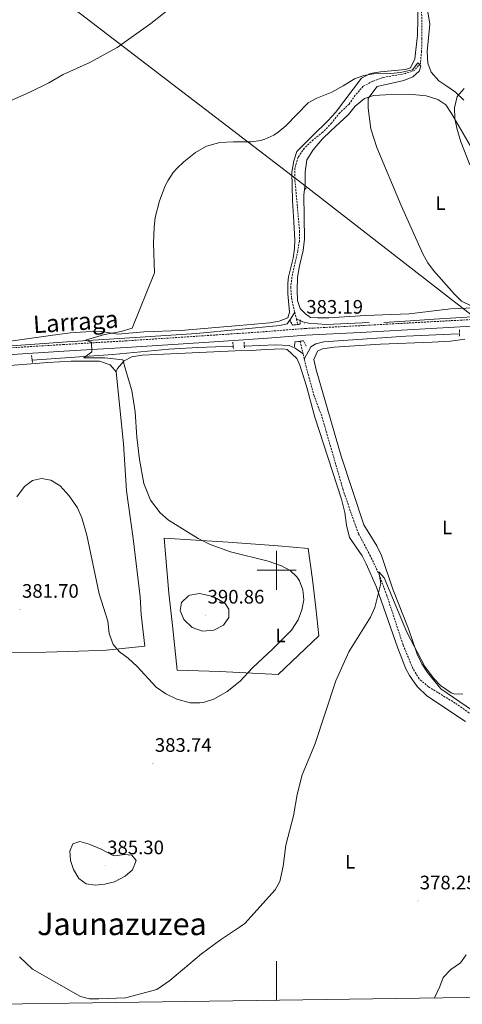
# Model space of a CAD drawing. Units: metres. Extents: x 596530 to 601027, y 4714829 to 4717863.
# Drawn here: x 600368 to 600595, y 4715277 to 4715782 of the extents above; entities that cross this region are included whole.
import ezdxf
from ezdxf.enums import TextEntityAlignment as Align

# ---------------------------------------------------------------- set-up
doc = ezdxf.new("R2010")
doc.units = ezdxf.units.M
doc.header["$MEASUREMENT"] = 0
doc.linetypes.add('TRAZOS', pattern=[0.75, 0.5, -0.25])
doc.linetypes.add('TRAZOSX2', pattern=[1.5, 1, -0.5])
for name, color, linetype, lineweight in [('Carátula', 7, 'Continuous', 5), ('Level 11', 142, 'TRAZOSX2', 13), ('Level 13', 5, 'Continuous', 0), ('Level 21', 19, 'Continuous', 0), ('Level 32', 19, 'Continuous', 0), ('Level 36', 19, 'Continuous', 40), ('Level 37', 92, 'Continuous', 0), ('Level 41', 19, 'Continuous', 0), ('Level 44', 19, 'Continuous', 0), ('Level 45', 19, 'Continuous', 0), ('Level 5', 36, 'Continuous', 0), ('Level 61', 19, 'Continuous', 0), ('Level 63', 7, 'Continuous', 0), ('Level 7', 1, 'Continuous', 0)]:
    doc.layers.add(name, color=color, linetype=linetype, lineweight=lineweight)
doc.styles.add('Arial', font='ARIAL.TTF', dxfattribs={"height": 0.2})

# ---------------------------------------------------------------- blocks, each defined once
blk = doc.blocks.new('5PATER')
at = {"layer": 'Carátula', "linetype": 'Continuous', "lineweight": 5}
h = blk.add_hatch(color=250, dxfattribs=at)
edge = h.paths.add_edge_path()
edge.add_ellipse((0, 0), major_axis=(-1.33, -1.34), ratio=0.999422, start_angle=0, end_angle=360)
blk = doc.blocks.new('5PELE')
at = {"layer": 'Carátula', "linetype": 'Continuous', "lineweight": 5}
h = blk.add_hatch(color=9, dxfattribs=at)
edge = h.paths.add_edge_path()
edge.add_arc((0, 0), 2.85, 359.999, 719.999)
at = {"layer": 'Carátula', "color": 252, "linetype": 'Continuous', "lineweight": 5}
blk.add_circle((0, 0, 0), 2.85, dxfattribs=at)

msp = doc.modelspace()

# ---------------------------------------------------------------- linework, layer by layer
at = {"layer": 'Level 11', "color": 142, "linetype": 'TRAZOSX2', "lineweight": 13}
for points in [[(600574.21, 4715810.95, 385.72), (600574.65, 4715772.79, 385.54), (600574.45, 4715766.23, 385.48), (600573.85, 4715760.07, 385.48), (600570.73, 4715756.39, 385.36), (600566.13, 4715754.87, 385.12), (600554.73, 4715752.87, 384.7), (600549.37, 4715750.87, 384.52), (600544.49, 4715748.31, 384.4), (600540.37, 4715743.67, 384.1), (600537.21, 4715739.11, 383.92), (600532.49, 4715734.71, 383.8), (600528.13, 4715729.43, 383.74), (600523.69, 4715724.71, 383.74), (600518.77, 4715720.79, 383.74), (600514.29, 4715716.55, 383.62), (600511.09, 4715711.91, 383.56), (600509.33, 4715706.23, 383.5), (600509.45, 4715699.99, 383.38), (600511.81, 4715673.99, 383.26), (600511.69, 4715668.95, 383.14), (600510.89, 4715663.83, 383.02), (600508.09, 4715651.83, 382.66), (600507.25, 4715645.35, 382.54), (600507.69, 4715639.51, 382.54), (600509.34, 4715632.41, 382.49)], [(600509.34, 4715632.41, 382.49), (600510.15, 4715628.95, 382.47)], [(600510.15, 4715628.95, 382.47), (600510.82, 4715626.08, 382.46)], [(600512.06, 4715617.5, 381.98), (600513.6, 4715610.99, 381.96)], [(600513.6, 4715610.99, 381.96), (600514.24, 4715608.3, 381.95)], [(600626.54, 4715404.9, 378.16), (600618.48, 4715412.87, 378.4), (600591.76, 4715431.83, 378.94), (600577.96, 4715440.15, 379), (600573.2, 4715444.31, 379.12), (600569.96, 4715449.59, 379.12), (600564.96, 4715461.75, 379.24), (600556.64, 4715486.95, 379.54), (600552.89, 4715497.27, 379.54), (600548.21, 4715507.19, 379.72), (600542.09, 4715518.79, 379.96), (600539.77, 4715524.87, 380.14), (600534.09, 4715541.51, 380.92), (600523.17, 4715579.19, 381.46), (600519.29, 4715589.43, 381.88), (600515.21, 4715604.23, 381.94), (600514.24, 4715608.3, 381.95)]]:
    msp.add_polyline3d(points, dxfattribs=at)
at = {"layer": 'Level 13', "color": 5, "linetype": 'Continuous', "lineweight": 0, "ltscale": 0.5}
for points in [[(600555, 4715627.18, 382.42), (600568.54, 4715628.01, 383.02), (600580.96, 4715628.76, 382.91), (600600.42, 4715629.95, 383.89), (600619.06, 4715631.22, 384.38), (600639.03, 4715632.93, 385.36), (600653.04, 4715633.53, 385.86), (600674.97, 4715635.06, 386.84), (600682.99, 4715636.61, 386.84), (600696.35, 4715639.88, 387.82), (600716.17, 4715644.88, 388.31), (600730.76, 4715648.32, 389.06), (600748.34, 4715651.8, 389.3), (600762.32, 4715654.87, 390.28), (600773.11, 4715657.49, 390.28), (600777.93, 4715658.85, 390.28), (600781.93, 4715660.39, 390.28), (600789.51, 4715663.99, 390.28), (600797.09, 4715667.49, 390.77), (600815.89, 4715679.7, 390.77), (600828.47, 4715687.29, 390.77), (600842.99, 4715696.14, 391.26), (600851.27, 4715701.19, 390.77), (600855.31, 4715703.31, 390.75)], [(600509.34, 4715632.41, 382.46), (600507.12, 4715628.78, 382.46), (600505.5, 4715626.49, 382.95), (600501.7, 4715625.61, 382.95), (600458.88, 4715621.44, 382.95), (600427.37, 4715619.37, 383.93), (600392.44, 4715617.11, 383.87), (600359.3, 4715614.76, 384.91), (600328.98, 4715612.89, 385.42), (600322.23, 4715612.1, 385.4), (600312.36, 4715610.47, 385.83), (600307.49, 4715609.37, 385.91), (600291.07, 4715605.14, 385.4)], [(600510.15, 4715628.95, 382.42), (600513.47, 4715627.45, 382.42), (600516.46, 4715626.77, 382.42), (600525.59, 4715626.1, 382.39), (600547.48, 4715627.08, 382.91)], [(600593.48, 4715621.29, 383.16), (600566.3, 4715620.15, 381.79), (600524.28, 4715617.18, 381.69), (600520.17, 4715616.1, 381.69), (600517.61, 4715614.62, 381.69), (600514.24, 4715608.3, 381.98)], [(600477.7, 4715614.94, 382.49), (600459.61, 4715614.25, 383.14), (600444.63, 4715613.39, 383.41), (600415.92, 4715610.75, 383.89), (600374.47, 4715607.78, 384.46)], [(600513.6, 4715610.99, 382), (600509.54, 4715613.92, 382), (600506.43, 4715615.33, 382.49), (600499.52, 4715615.65, 382), (600483.42, 4715615.01, 382)]]:
    msp.add_polyline3d(points, dxfattribs=at)
at = {"layer": 'Level 21', "color": 19, "linetype": 'TRAZOSX2', "lineweight": 0}
msp.add_polyline3d([(600361.35, 4715613.97, 386.19), (600390.49, 4715615.8, 385.2), (600422.52, 4715617.67, 384.71), (600459.9, 4715620.12, 383.73), (600492.85, 4715622.31, 383.24), (600514.89, 4715624.05, 383.24), (600542.7, 4715625.45, 383.24), (600579.26, 4715627.48, 383.73), (600612.01, 4715629.25, 384.71), (600642.8, 4715631.51, 386.19), (600662.98, 4715632.81, 386.68), (600680.37, 4715634.9, 387.66), (600702.88, 4715640.04, 388.64), (600736.58, 4715648.01, 389.63), (600764.33, 4715653.84, 390.61), (600781.06, 4715658.91, 391.1), (600792.13, 4715663.8, 391.59), (600804.2, 4715670.76, 391.59), (600821.16, 4715681.6, 391.59), (600855.33, 4715702.07, 391.59)], dxfattribs=at)
at = {"layer": 'Level 21', "color": 19, "linetype": 'Continuous', "lineweight": 0}
msp.add_polyline3d([(600361.56, 4715610.56, 386.19), (600390.68, 4715612.39, 385.2), (600422.71, 4715614.26, 384.71), (600460.1, 4715616.71, 383.73), (600493.08, 4715618.9, 383.24), (600515.08, 4715620.64, 383.24), (600542.86, 4715622.04, 383.24), (600579.43, 4715624.07, 383.73), (600612.21, 4715625.84, 384.71), (600643.01, 4715628.11, 386.19), (600663.26, 4715629.41, 386.68), (600680.89, 4715631.53, 387.66), (600703.56, 4715636.7, 388.64), (600737.23, 4715644.67, 389.63), (600765.08, 4715650.52, 390.61), (600782.11, 4715655.68, 391.1), (600793.49, 4715660.7, 391.59), (600805.76, 4715667.78, 391.59), (600822.74, 4715678.63, 391.59), (600855.39, 4715698.2, 391.59)], dxfattribs=at)
at = {"layer": 'Level 21', "color": 1, "linetype": 'TRAZOS', "lineweight": 0}
for points in [[(600510.82, 4715626.08, 383.07), (600508.17, 4715625.75, 383.03), (600506.77, 4715628.31, 383.03)], [(600512.05, 4715628.47, 383.09), (600512.09, 4715626.23, 383.09), (600510.82, 4715626.08, 383.07)], [(600594.02, 4715623.37, 383.4), (600593.85, 4715620.07, 383.4)], [(600477.55, 4715617, 382.49), (600477.7, 4715614.94, 382.49)], [(600477.7, 4715614.94, 382.49), (600477.81, 4715613.4, 382.49)], [(600483.42, 4715615.01, 382.49), (600483.32, 4715617.18, 382.49)], [(600483.47, 4715614.09, 382.49), (600483.42, 4715615.01, 382.49)], [(600509.17, 4715614.55, 383.03), (600509.37, 4715617.11, 382.97), (600512.06, 4715617.5, 382.97)], [(600512.06, 4715617.5, 382.97), (600513.81, 4715617.75, 382.97), (600515.17, 4715614.95, 382.97)], [(600374.47, 4715607.78, 384.95), (600374.16, 4715610.17, 384.95)], [(600374.62, 4715606.57, 384.95), (600374.47, 4715607.78, 384.95)]]:
    msp.add_polyline3d(points, dxfattribs=at)
at = {"layer": 'Level 32', "color": 6, "linetype": 'Continuous', "lineweight": 0, "ltscale": 0.5}
msp.add_polyline3d([(598066.87, 4717558.36, 383.8), (598168, 4717480.81, 385.26), (598283.8, 4717393.45, 383.6), (598414.04, 4717296.09, 387.96), (598553.95, 4717190.01, 382.01), (598710.31, 4717071.21, 376.08), (598922.05, 4716909.81, 373.08), (599119.59, 4716760.7, 369.4), (599266.74, 4716648.88, 388.44), (599376.3, 4716565.52, 387.34), (599569.74, 4716418.72, 394.96), (599768.14, 4716266.88, 385.53), (599856.9, 4716199.76, 387.26), (600050.01, 4716051.43, 403.07), (600167.69, 4715962.55, 400.14), (600265.33, 4715886.95, 401.69), (600377.41, 4715802.47, 396.15), (600513.06, 4715698.4, 384.53), (600668.77, 4715577.75, 387.43), (600776.97, 4715497.35, 381.79)], dxfattribs=at)
at = {"layer": 'Level 36', "color": 92, "linetype": 'Continuous', "lineweight": 0}
for points in [[(600596.09, 4715741.11, 391.14), (600591.81, 4715745.27, 389.82), (600587.49, 4715748.31, 388.92), (600583.33, 4715751.11, 388.74), (600579.37, 4715755.51, 388.38), (600577.73, 4715760.23, 388.02), (600577.41, 4715766.15, 387.66), (600578.65, 4715780.15, 387.42), (600576.61, 4715792.79, 387.48)], [(600358.3, 4715616.9, 385.93), (600383.89, 4715620.37, 386.52), (600393.96, 4715621.75, 386.42), (600402.09, 4715622.37, 385.93), (600409.92, 4715622.48, 385.44), (600418.39, 4715621.04, 384.46), (600431.88, 4715622.25, 384.46), (600450.83, 4715622.92, 383.96), (600480.71, 4715625.5, 382.99), (600496.54, 4715626.93, 382.98), (600501.27, 4715627.81, 382.98), (600505.78, 4715629.42, 383.47), (600506.67, 4715632.42, 383.47), (600505.82, 4715641.89, 383.47), (600505.86, 4715647.35, 383.47), (600506.12, 4715650.45, 383.47), (600508.47, 4715660.17, 383.47), (600509.22, 4715665.14, 383.47), (600509.38, 4715669.35, 383.47), (600508.84, 4715678.72, 383.96), (600508.18, 4715689.64, 383.96), (600507.88, 4715704.27, 383.96), (600508.84, 4715710.06, 383.96), (600510.48, 4715714.81, 384.39), (600518.19, 4715722.74, 384.43), (600526.44, 4715730.75, 384.94), (600530.24, 4715734.94, 384.95), (600543.63, 4715752.47, 384.95), (600548.05, 4715754.89, 384.95), (600553.38, 4715755.79, 384.95), (600566.25, 4715756.94, 385.44), (600568.81, 4715757.85, 385.44), (600571.05, 4715762.34, 385.44), (600572.4, 4715774.59, 385.93), (600572.73, 4715790.93, 385.94)], [(600601.37, 4715634.55, 386.16), (600589.25, 4715634.07, 385.56), (600568.13, 4715631.51, 384.54), (600545.69, 4715630.71, 384.18), (600526.89, 4715629.51, 384.06), (600521.21, 4715629.43, 384), (600517.41, 4715629.67, 384.06), (600514.77, 4715631.51, 384.24), (600512.09, 4715634.23, 384.42), (600510.77, 4715638.39, 384.42), (600510.57, 4715643.67, 384.42), (600510.69, 4715650.31, 384.42), (600511.69, 4715656.15, 384.42), (600513.69, 4715663.99, 384.42), (600514.25, 4715669.91, 384.66), (600513.97, 4715692.55, 385.02), (600514.61, 4715697.83, 385.02), (600514.65, 4715704.23, 385.14), (600515.57, 4715710.55, 385.08), (600518.85, 4715715.75, 385.02), (600523.61, 4715721.27, 385.02), (600527.61, 4715725.35, 385.02), (600536.85, 4715733.83, 385.08), (600540.41, 4715738.07, 385.2), (600545.17, 4715742.07, 385.32), (600549.85, 4715743.59, 385.56), (600555.85, 4715743.99, 385.86), (600568.13, 4715744.23, 386.7), (600576.81, 4715743.43, 387.18)], [(600576.81, 4715743.43, 387.18), (600582.73, 4715741.59, 388.02), (600586.85, 4715738.71, 388.98), (600589.85, 4715734.39, 389.4), (600599.37, 4715717.99, 390.54)], [(600610.02, 4715422.12, 378.89), (600605.6, 4715424.63, 378.89), (600597.32, 4715430.15, 378.65), (600584.32, 4715439.19, 378.77), (600577.44, 4715447.43, 378.89), (600574.68, 4715451.91, 379.07), (600572.16, 4715456.95, 379.37), (600567.68, 4715469.99, 379.61), (600559.77, 4715490.23, 379.91), (600553.93, 4715507.51, 380.51), (600551.53, 4715512.47, 380.63), (600544.73, 4715523.27, 380.75), (600533.25, 4715558.47, 380.99), (600520.37, 4715602.79, 381.53), (600519.17, 4715608.07, 381.59), (600520.93, 4715612.31, 381.59), (600523.53, 4715613.67, 381.59), (600529.65, 4715614.39, 381.59), (600553.41, 4715615.99, 381.35), (600579.97, 4715616.95, 381.89), (600589.37, 4715617.59, 382.13), (600596.76, 4715618.53, 382.71)], [(600417.61, 4715601.83, 385.01), (600418.25, 4715603.43, 384.65), (600421.77, 4715607.51, 384.05), (600425.73, 4715609.51, 383.69), (600430.93, 4715610.31, 383.51), (600478.65, 4715612.55, 382.13), (600487.05, 4715612.71, 382.01), (600494.29, 4715613.27, 381.89), (600503.13, 4715613.51, 381.83), (600505.41, 4715613.19, 381.83), (600510.45, 4715608.63, 381.83), (600511.97, 4715605.19, 381.71), (600515.33, 4715594.47, 381.65), (600519.57, 4715578.55, 381.47), (600533.41, 4715536.39, 380.81), (600535.05, 4715529.67, 380.81), (600535.85, 4715523.19, 380.69), (600537.37, 4715516.79, 380.57), (600543.93, 4715507.35, 380.21), (600546.09, 4715503.27, 379.97), (600551.33, 4715491.35, 379.49), (600562.28, 4715459.91, 378.77), (600566.44, 4715449.43, 378.65), (600568.2, 4715445.99, 378.53), (600572.12, 4715440.39, 378.41), (600577.24, 4715435.59, 378.29), (600596.96, 4715422.31, 377.93)], [(600269.77, 4715587.88, 384.95), (600269.89, 4715587.91, 384.95), (600284.01, 4715592.39, 385.43), (600293.09, 4715594.39, 385.43), (600303.77, 4715597.43, 385.43), (600315.13, 4715600.07, 385.31), (600321.57, 4715601.19, 385.19), (600337.01, 4715603.03, 385.31), (600382.45, 4715606.63, 384.83), (600394.45, 4715607.27, 384.95), (600409.01, 4715607.27, 385.07), (600414.49, 4715605.35, 385.01), (600417.61, 4715601.83, 385.01)], [(600417.61, 4715601.83, 386.49), (600421.41, 4715564.87, 386.73), (600422.97, 4715540.79, 386.43), (600426.29, 4715516.23, 387.21), (600429.88, 4715486.39, 386.61), (600430.48, 4715477.35, 386.37), (600432.32, 4715461.02, 385.96), (600412.5, 4715459.02, 383.1), (600408.51, 4715458.72, 382.88), (600398.49, 4715458.42, 383.1), (600381.51, 4715457.99, 381.13), (600362.54, 4715457.53, 380.05), (600350.11, 4715457.25, 380.25), (600335.25, 4715455.31, 381.13), (600314.06, 4715452.15, 381.13), (600297.55, 4715449.75, 380.12), (600282.56, 4715449.26, 380.15), (600268.54, 4715449.07, 379.17), (600259.68, 4715449.16, 379.17)], [(600448.88, 4715448.63, 386.25), (600446.56, 4715471.59, 387.93), (600444.61, 4715488.23, 388.35), (600442.21, 4715516.39, 386.31), (600475.21, 4715514.31, 383.79), (600500.77, 4715512.55, 382.77), (600516.17, 4715511.11, 382.35), (600518.49, 4715495.19, 383.73), (600520.08, 4715480.71, 384.27), (600521.64, 4715466.39, 382.17), (600500.84, 4715446.55, 383.43), (600470.92, 4715448.07, 386.01), (600448.88, 4715448.63, 386.25)], [(600597.4, 4715302.71, 376.43), (600594.4, 4715298.55, 376.31), (600589.56, 4715295.11, 376.13), (600585.56, 4715290.95, 376.01), (600583.88, 4715286.39, 375.83), (600581.12, 4715280.53, 376.22)]]:
    msp.add_polyline3d(points, dxfattribs=at)
at = {"layer": 'Level 5', "color": 36, "linetype": 'Continuous', "lineweight": 0}
for points in [[(600435.49, 4715780.47, 390.01), (600447.53, 4715790.07, 390.01)], [(600362.44, 4715740.51, 390.01), (600373.61, 4715745.43, 390.01), (600383.01, 4715750.13, 390.01), (600390.45, 4715754.39, 390.01), (600404.01, 4715760.55, 390.01), (600418.05, 4715768.23, 390.01), (600435.49, 4715780.47, 390.01)], [(600366.58, 4715537.66, 385.01), (600370.57, 4715543.03, 385.01), (600374.61, 4715545.99, 385.01), (600379.25, 4715547.11, 385.01), (600384.12, 4715546.12, 385.01), (600388.82, 4715543.23, 385.01), (600393.47, 4715538.11, 385.01), (600397.78, 4715531.92, 385.01), (600399.97, 4715526.92, 385.01), (600402.61, 4715517.99, 385.01), (600408.84, 4715487.86, 385.01), (600413.28, 4715473.83, 385.01), (600413.96, 4715467.51, 385.01), (600416.04, 4715461.83, 385.01), (600419.38, 4715458.11, 385.01), (600423.84, 4715454.79, 385.01), (600428.46, 4715450.57, 385.01), (600438.12, 4715439.91, 385.01), (600443.08, 4715436.55, 385.01), (600448.76, 4715433.83, 385.01), (600455.6, 4715431.91, 385.01), (600460.61, 4715431.86, 385.01), (600462.96, 4715432.31, 385.01), (600467.71, 4715433.88, 385.01), (600474.63, 4715437.83, 385.01), (600481.31, 4715443.14, 385.01), (600487.56, 4715449.91, 385.01), (600498, 4715459.59, 385.01), (600507.72, 4715469.27, 385.01), (600511.04, 4715474.47, 385.01), (600513.04, 4715479.59, 385.01), (600513.92, 4715484.87, 385.01), (600513.56, 4715489.86, 385.01), (600511.72, 4715494.63, 385.01), (600510.45, 4715496.55, 385.01), (600506.97, 4715499.83, 385.01), (600502.6, 4715502.29, 385.01), (600495.69, 4715504.71, 385.01), (600476.29, 4715509.43, 385.01), (600465.89, 4715513.27, 385.01), (600459.77, 4715516.23, 385.01), (600444.41, 4715525.69, 385.01), (600440.14, 4715529.45, 385.01), (600435.21, 4715535.98, 385.01), (600431.9, 4715544.49, 385.01), (600429.68, 4715556.73, 385.01), (600428.18, 4715568.25, 385.01), (600427.39, 4715581.33, 385.01), (600425.6, 4715592.23, 385.01), (600422.9, 4715601.26, 385.01), (600420.96, 4715607.93, 385.01), (600411.77, 4715608.95, 385.01), (600401.05, 4715608.91, 385.01), (600405.13, 4715612.05, 385.01), (600404.96, 4715617, 385.01), (600401.86, 4715618.09, 385.01), (600411.61, 4715621.01, 385.01), (600420.14, 4715622.56, 385.01), (600425.9, 4715624.18, 385.01), (600437.33, 4715652.58, 385.01), (600436.77, 4715667.67, 385.01), (600437.05, 4715676.07, 385.01), (600437.72, 4715681.02, 385.01), (600439.82, 4715689.53, 385.01), (600442.78, 4715697.16, 385.01), (600444.17, 4715699.83, 385.01), (600446.9, 4715704.02, 385.01), (600448.73, 4715706.15, 385.01), (600452.36, 4715709.6, 385.01), (600458.43, 4715714.36, 385.01), (600464.03, 4715717.6, 385.01), (600470.77, 4715719.46, 385.01), (600477.92, 4715719.87, 385.01), (600486.93, 4715719.83, 385.01), (600491.86, 4715720.56, 385.01), (600494.01, 4715721.19, 385.01), (600498.61, 4715723.18, 385.01), (600500.89, 4715724.71, 385.01), (600504.71, 4715727.97, 385.01), (600516.29, 4715739.83, 385.01), (600520.68, 4715742.22, 385.01), (600528.33, 4715745.27, 385.01), (600534.21, 4715748.47, 385.01), (600540.01, 4715752.15, 385.01), (600544.77, 4715753.91, 385.01), (600549.72, 4715754.64, 385.01), (600558.73, 4715754.87, 385.01), (600563.7, 4715755.37, 385.01), (600569.73, 4715756.7, 385.01), (600572.57, 4715760.31, 385.01), (600574.05, 4715758.71, 385.01), (600573.29, 4715756.07, 385.01), (600570.05, 4715753.11, 385.01), (600565.36, 4715751.36, 385.01), (600551.73, 4715748.15, 385.01), (600551.5, 4715748.05, 385.01), (600547.04, 4715742.12, 385.01), (600546.99, 4715737.12, 385.01), (600548.38, 4715726.47, 385.01), (600551.51, 4715716.84, 385.01), (600563.95, 4715687.1, 385.01)], [(600596.37, 4715747.17, 390.01), (600592.82, 4715743, 390.01), (600591.41, 4715737.27, 390.01), (600591.57, 4715731.75, 390.01), (600592.57, 4715726.85, 390.01), (600594.57, 4715719.75, 390.01), (600599.28, 4715707.95, 390.01)], [(600563.95, 4715687.1, 385.01), (600575.1, 4715662.41, 385.01), (600577.64, 4715657.8, 385.01), (600580.52, 4715653.72, 385.01), (600591.35, 4715641.6, 385.01), (600594.92, 4715638.1, 385.01), (600605.28, 4715633.01, 385.01)], [(600461.52, 4715303.19, 380.01), (600471.13, 4715310.31, 380.01), (600480.96, 4715316.79, 380.01), (600483.77, 4715318.65, 380.01), (600499.2, 4715335.96, 380.01), (600501.59, 4715340.34, 380.01), (600503.34, 4715348.13, 380.01), (600504.67, 4715358.91, 380.01), (600508.69, 4715373.89, 380.01), (600510.51, 4715384.96, 380.01), (600513.12, 4715394.92, 380.01), (600519.65, 4715410.64, 380.01), (600530.35, 4715443.15, 380.01), (600537.16, 4715458.08, 380.01), (600548.26, 4715475.96, 380.01), (600550.46, 4715480.93, 380.01), (600553.56, 4715493.15, 380.01), (600553.37, 4715493.99, 380.01), (600552.57, 4715499.11, 380.01), (600555.21, 4715496.07, 380.01), (600566.87, 4715468.21, 380.01), (600576.12, 4715450.53, 380.01), (600580.68, 4715444.39, 380.01), (600584.16, 4715440.83, 380.01), (600589.66, 4715437.1, 380.01), (600591, 4715436.63, 380.01), (600595.64, 4715436.39, 380.01)], [(600465.88, 4715486.87, 390.01), (600460.4, 4715488.07, 390.01), (600455.51, 4715487.27, 390.01), (600454.68, 4715486.87, 390.01), (600451.1, 4715483.38, 390.01), (600450.56, 4715479.35, 390.01), (600452.33, 4715474.69, 390.01), (600456.56, 4715470.63, 390.01), (600461.88, 4715468.79, 390.01), (600467.84, 4715469.27, 390.01), (600472.68, 4715471.75, 390.01), (600475.4, 4715475.75, 390.01), (600475.48, 4715480.07, 390.01), (600473.56, 4715482.95, 390.01), (600469.25, 4715485.56, 390.01), (600465.88, 4715486.87, 390.01)], [(600409.92, 4715356.79, 385.01), (600403.72, 4715359.43, 385.01), (600398.9, 4715360.81, 385.01), (600395.28, 4715359.51, 385.01), (600393.8, 4715355.83, 385.01), (600394.24, 4715351.11, 385.01), (600395.75, 4715346.35, 385.01), (600398.44, 4715341.83, 385.01), (600402.12, 4715339.03, 385.01), (600406.76, 4715338.39, 385.01), (600411.74, 4715338.83, 385.01), (600416.84, 4715340.15, 385.01), (600422.24, 4715342.95, 385.01), (600426.08, 4715346.23, 385.01), (600427.89, 4715351, 385.01), (600425.72, 4715353.75, 385.01), (600421.96, 4715354.07, 385.01), (600416.97, 4715353.5, 385.01), (600416, 4715353.67, 385.01), (600409.92, 4715356.79, 385.01)], [(600367.91, 4715301.59, 380.01), (600374.68, 4715295.27, 380.01), (600399.23, 4715281.33, 380.01), (600403.89, 4715280.04, 380.01), (600408.63, 4715279.99, 380.01), (600422.42, 4715280.51, 380.01), (600438.48, 4715284.79, 380.01), (600445.12, 4715289.43, 380.01), (600461.52, 4715303.19, 380.01)]]:
    msp.add_polyline3d(points, dxfattribs=at)
at = {"layer": 'Level 61', "color": 19, "linetype": 'Continuous', "lineweight": 0}
msp.add_polyline3d([(597442.3, 4715235.71, 0.01), (597409.86, 4717548.98, 0.01), (600827.82, 4717597.8, 0.01), (600861.39, 4715284.53, 0.01), (597442.3, 4715235.71, 0.01)], close=True, dxfattribs=at)
at = {"layer": 'Level 63', "linetype": 'Continuous', "lineweight": 0}
for points in [[(600500, 4715490, 0.01), (600500, 4715510, 0.01)], [(600490, 4715500, 0.01), (600510, 4715500, 0.01)], [(600500, 4715279.37, 0.01), (600500, 4715299.37, 0.01)]]:
    msp.add_polyline3d(points, dxfattribs=at)

# ---------------------------------------------------------------- block references
at = {"layer": 'Level 32', "color": 252, "linetype": 'Continuous', "lineweight": 0, "xscale": 0.09999983015004542, "yscale": 0.09999983015004542}
msp.add_blockref('5PELE', (600514.76, 4715695.83, 385.02), dxfattribs=at)
at = {"layer": 'Level 7', "color": 19, "linetype": 'Continuous', "lineweight": 0, "xscale": 0.09999983015004542, "yscale": 0.09999983015004542}
for p in [(600514.43, 4715626.45, 383.2), (600368.28, 4715479.91, 381.71), (600463.6, 4715476.95, 390.87), (600436.52, 4715400.87, 383.75), (600412.04, 4715348.31, 385.31), (600572.56, 4715330.31, 378.26)]:
    msp.add_blockref('5PATER', p, dxfattribs=at)

# ---------------------------------------------------------------- texts
at = {"layer": 'Level 37', "color": 92, "linetype": 'Continuous', "lineweight": 0, "style": 'Arial'}
for p in [(600584.16, 4715688.39, 387.13), (600587.55, 4715521.96, 381.43), (600502.05, 4715466.54, 385.56), (600537.85, 4715350.38, 379.26)]:
    msp.add_text('L', height=7, dxfattribs=at).set_placement(p, align=Align.MIDDLE_CENTER)
at = {"layer": 'Level 41', "color": 19, "linetype": 'Continuous', "lineweight": 0, "style": 'Arial'}
for s, p in [('383.19', (600515.25, 4715629.44, 383.2)), ('381.70', (600369.25, 4715483.66, 381.71)), ('390.86', (600464.57, 4715480.7, 390.87)), ('383.74', (600437.48, 4715404.62, 383.75)), ('385.30', (600413, 4715352.06, 385.31)), ('378.25', (600573.52, 4715334.06, 378.26))]:
    msp.add_text(s, height=7, dxfattribs=at).set_placement(p, align=Align.BOTTOM_LEFT)
at = {"layer": 'Level 44', "color": 19, "linetype": 'Continuous', "lineweight": 0, "style": 'Arial'}
msp.add_text('Larraga', height=9, rotation=3.9105, dxfattribs=at).set_placement((600397.33, 4715620.24, 389.44), align=Align.BOTTOM_CENTER)
at = {"layer": 'Level 45', "color": 19, "linetype": 'Continuous', "lineweight": 0, "style": 'Arial'}
msp.add_text('Jaunazuzea', height=11.5, dxfattribs=at).set_placement((600420.57, 4715318.5, 383.24), align=Align.MIDDLE_CENTER)

doc.saveas('drawing.dxf')
